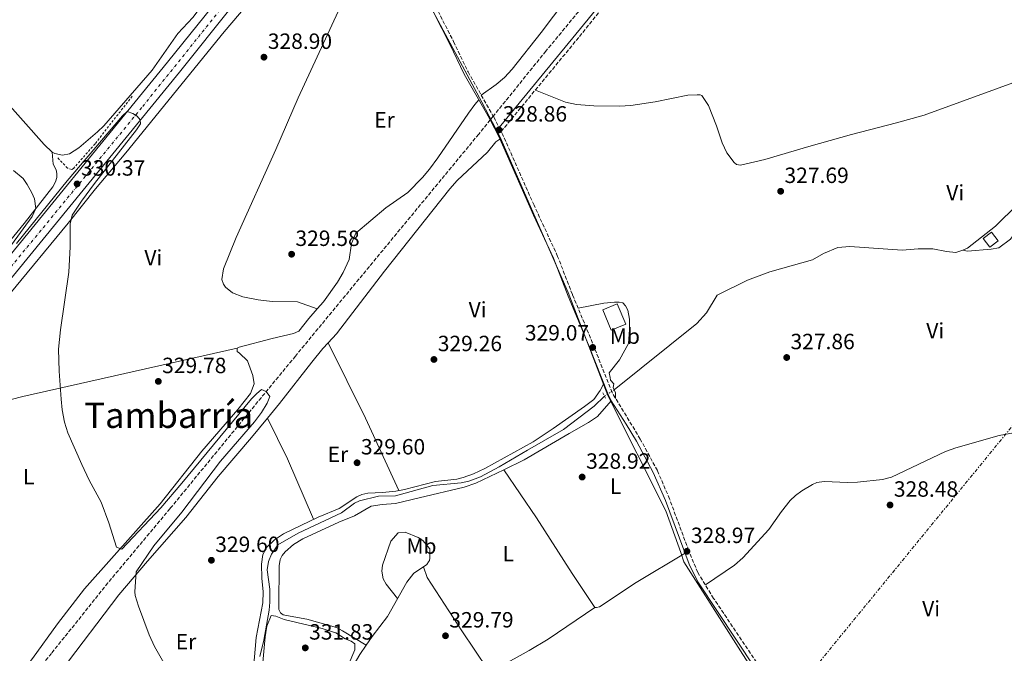
# Model space of a CAD drawing. Units: metres. Extents: x 605007 to 608485, y 4664445 to 4666808.
# Drawn here: x 605301 to 605748, y 4665651 to 4665938 of the extents above; entities that cross this region are included whole.
import ezdxf
from ezdxf.enums import TextEntityAlignment as Align

# ---------------------------------------------------------------- set-up
doc = ezdxf.new("R2010")
doc.units = ezdxf.units.M
doc.header["$MEASUREMENT"] = 0
for name, pattern in [('DGN Style 2', [1.7399219301090239, 1.043953158065414, -0.6959687720436097]), ('DGN Style 3', [2.435890702152634, 1.739921930109024, -0.6959687720436097]), ('DGN Style 4', [2.7856150101045474, 1.391937544087219, -0.6959687720436097, 0.001739921930109024, -0.6959687720436097]), ('DGN Style 5', [1.217945351076317, 0.5219765790327072, -0.6959687720436097]), ('DGN Style 7', [3.4798438602180486, 1.565929737098122, -0.6959687720436097, 0.5219765790327072, -0.6959687720436097])]:
    doc.linetypes.add(name, pattern=pattern)
for name, color, linetype, lineweight in [('Acequia sin especificar', 4, 'Continuous', 0), ('Acequia sin especificar no vista', 4, 'DGN Style 5', 0), ('Camino', 7, 'DGN Style 3', 0), ('Carretera', 9, 'Continuous', 0), ('Cota de punto acotado terreno', 7, 'Continuous', 0), ('Curva de nivel intermedia', 30, 'Continuous', 0), ('Edificio', 1, 'Continuous', 13), ('Eje de carretera', 7, 'DGN Style 4', 0), ('Etiqueta de uso rústico', 92, 'Continuous', 0), ('Límite de Autonomía', 7, 'Continuous', 0), ('Línea blanca (vial)', 7, 'Continuous', 13), ('Línea de cambio de uso (parcela vista)', 92, 'Continuous', 0), ('Línea de ferrocarril desmantelado', 7, 'DGN Style 3', 0), ('Línea eléctrica', 6, 'DGN Style 7', 0), ('Margen derecho', 7, 'Continuous', 0), ('Pontón-alcantarilla (pasos de agua)', 1, 'DGN Style 2', 0), ('Punto acotado terreno (símbolo)', 7, 'Continuous', 0), ('Tela metálica o alambrada', 7, 'DGN Style 2', 0), ('Texto de Área (paraje) menor', 7, 'Continuous', 0)]:
    doc.layers.add(name, color=color, linetype=linetype, lineweight=lineweight)
doc.styles.add('Style-Arial', font='arial.ttf')

# ---------------------------------------------------------------- blocks, each defined once
blk = doc.blocks.new('5PATER')
at = {"layer": 'Punto acotado terreno (símbolo)', "linetype": 'Continuous', "lineweight": 0}
h = blk.add_hatch(color=51, dxfattribs=at)
edge = h.paths.add_edge_path()
edge.add_ellipse((0, 0), major_axis=(-0.1095731443231308, -0.1110710700762829), ratio=0.9994222409660317, start_angle=0, end_angle=360)

msp = doc.modelspace()

# ---------------------------------------------------------------- linework, layer by layer
at = {"layer": 'Acequia sin especificar', "color": 4, "linetype": 'Continuous', "lineweight": 0}
for points in [[(605571.0300000003, 4665770.41, 328.7599999999948), (605608.4500000002, 4665800.609999999, 328.2799999999988), (605612.8099999996, 4665805.439999999, 328.0299999999988), (605617.7800000003, 4665813.430000001, 328.2799999999988), (605631.5199999996, 4665820.25, 328.0299999999988), (605641.5700000003, 4665824.07, 327.6699999999983), (605660.9400000004, 4665829.5, 327.6699999999983), (605665.9199999999, 4665832.310000001, 327.7899999999936), (605672.4000000004, 4665835.119999999, 327.7899999999936), (605677.9400000004, 4665835.51, 327.7899999999936), (605701.6399999997, 4665833.859999999, 327.6699999999983), (605708.8799999999, 4665834.5, 327.6699999999983), (605715.5499999998, 4665834.51, 327.6699999999983), (605721.7800000003, 4665833.24, 327.6699999999983), (605726, 4665832.84, 327.6699999999983), (605729.1699999999, 4665833.77, 327.6699999999983), (605731.25, 4665834.74, 327.6699999999983), (605743.9199999999, 4665844.789999999, 327.6699999999983), (605754.0300000003, 4665854.539999999, 327.6699999999983)], [(605410.2599999999, 4665649.42, 330.3399999999965), (605412.0700000003, 4665656.880000001, 330.3399999999965), (605414.4000000004, 4665670.439999999, 330.3399999999965), (605414.7300000006, 4665674.060000001, 330.2200000000012), (605414.75, 4665680.039999999, 330.2200000000012), (605413.6200000001, 4665688.789999999, 329.9799999999959), (605414.1500000004, 4665692.560000001, 329.9799999999959), (605415.4699999997, 4665695.949999999, 329.9799999999959), (605418.3600000005, 4665700.180000001, 329.8600000000006), (605427.5700000003, 4665705.380000001, 329.8600000000006), (605447.2699999996, 4665714.680000001, 329.4900000000052), (605453.2100000001, 4665719, 329.3699999999953), (605455.4900000002, 4665720.109999999, 329.3699999999953), (605464.0800000001, 4665722.140000001, 329.3699999999953), (605471.7999999998, 4665722.310000001, 329.3699999999953), (605488.7599999999, 4665727.029999999, 329.1300000000047), (605501.5499999998, 4665728.310000001, 329.0099999999948), (605505.0199999996, 4665729.029999999, 329.0099999999948), (605510.3099999996, 4665730.930000001, 329.0099999999948), (605518.8499999996, 4665735.560000001, 329.1300000000047), (605531.6200000001, 4665743.07, 328.8800000000047), (605547.9900000002, 4665752.439999999, 329.1300000000047), (605561.9199999999, 4665763.09, 329.0099999999948), (605566.5899999999, 4665767.630000001, 328.8800000000047)]]:
    msp.add_polyline3d(points, dxfattribs=at)
at = {"layer": 'Acequia sin especificar no vista', "color": 4, "linetype": 'DGN Style 5', "lineweight": 0, "extrusion": (0.01941040243177298, 0.01215336007651459, 0.9997377316658042), "elevation": 68787.83899706282, "flags": 128}
msp.add_lwpolyline([(3633195.060914728, -2988521.450950795), (3633195.060914728, -2988526.69083629)], dxfattribs=at)
at = {"layer": 'Camino', "color": 7, "linetype": 'DGN Style 3', "lineweight": 0}
for points in [[(605456.1999999986, 4666016.550000002, 328.7500000000001), (605469.1400000001, 4665990.59, 329.0700000000069), (605478.4600000009, 4665967.38, 328.6600000000035), (605482.1700000013, 4665959.620000001, 328.6100000000007), (605498.1399999994, 4665928.470000001, 328.6300000000047), (605504.6900000006, 4665914.719999999, 328.3899999999994), (605516.1236478164, 4665894.632534543, 329.2249000000011), (605516.329999997, 4665894.27, 329.2400000000054), (605518.7700000001, 4665889.480000001, 328.729999999996)], [(605635.6099999998, 4665646.79, 328.8699999999954), (605616.0899999999, 4665675.830000003, 328.8699999999954), (605608.9100000005, 4665687.580000003, 328.8699999999954), (605604.7999999999, 4665697.510000003, 328.8699999999954), (605596.1200000008, 4665720.950000001, 328.8699999999954), (605590.5799999975, 4665733.820000002, 328.8699999999954), (605582.8299999982, 4665748.100000001, 328.7799999999989), (605570.0599999985, 4665769.180000001, 329.1199999999953), (605561.1900000017, 4665791.699999999, 328.8699999999954), (605552.0199999984, 4665813.780000002, 329.2400000000054), (605545.3399999997, 4665831.030000002, 328.8699999999954), (605534.6199999999, 4665854.239999999, 328.8500000000059), (605520.4299999987, 4665886.230000001, 328.3899999999994), (605519.7100000011, 4665887.649999999, 328.7400000000052), (605555.1900000002, 4665930.739999998, 328.0299999999989), (605574.9200000024, 4665955.230000001, 328)]]:
    msp.add_polyline3d(points, dxfattribs=at)
at = {"layer": 'Carretera', "color": 9, "linetype": 'Continuous', "lineweight": 0}
for points in [[(605282.1000000007, 4665813.609999999, 330.5899999999965), (605368.3200000006, 4665919.080000001, 329.9799999999959), (605392.36, 4665949.149999999, 329.25)], [(605397.8200000004, 4665944.760000002, 329.25), (605373.7600000009, 4665914.680000001, 329.9799999999959), (605287.510000002, 4665809.170000001, 330.5899999999965)]]:
    msp.add_polyline3d(points, dxfattribs=at)
at = {"layer": 'Curva de nivel intermedia', "color": 30, "linetype": 'Continuous', "lineweight": 0, "elevation": 330.0000000000001, "flags": 128}
for points in [[(605299.89, 4665836.880000001), (605322.8299999996, 4665865.240000002), (605347.990000001, 4665894.75), (605350.0499999997, 4665896.730000001), (605352.5399999997, 4665895.880000001), (605354.5300000012, 4665894.619999998), (605355.8800000013, 4665893.009999999)], [(605355.8800000013, 4665893.009999999), (605356.0900000014, 4665891.09), (605354.3099999999, 4665888.42), (605335.17, 4665864.09), (605329.3099999995, 4665856.09), (605325.150000002, 4665849.749999999), (605324.1200000016, 4665845.8), (605324.1500000006, 4665835.41), (605323.5499999993, 4665823.859999998), (605319.7600000007, 4665797.73), (605318.8700000012, 4665788.920000001), (605319.1300000005, 4665778.9), (605320.02, 4665766.289999999), (605320.5499999998, 4665761.32), (605321.6300000015, 4665755.750000001), (605323.1900000017, 4665750.989999999), (605329.4500000003, 4665736.589999998), (605332.8600000012, 4665729.519999999), (605338.3000000016, 4665719.409999998), (605341.7900000007, 4665710.03), (605345.2199999995, 4665699.08), (605347.610000001, 4665698.17), (605365.2700000014, 4665716.960000001), (605374.8899999993, 4665728.159999999), (605406.3899999997, 4665766.34), (605408.7000000009, 4665768.640000001), (605410.9100000014, 4665770.639999999), (605413.0700000006, 4665769.67), (605414.7699999993, 4665767.409999999), (605413.5800000002, 4665764.42), (605410.9699999995, 4665760.16), (605407.8, 4665755.930000001), (605392.3600000016, 4665738.059999999), (605374.8899999993, 4665714.88), (605362.1599999999, 4665699.619999998), (605354.1600000003, 4665687.92), (605353.4699999995, 4665678.82), (605353.6399999994, 4665677.07), (605355.1100000001, 4665672.289999999), (605360.0099999997, 4665659.350000001), (605362.5100000009, 4665653.96), (605366.6600000015, 4665646.58)], [(605298.4600000017, 4665869.960000002), (605302.78, 4665866.31), (605304.7200000002, 4665863.66), (605306.8500000003, 4665859.92), (605307.9600000012, 4665857.069999999), (605308.6100000016, 4665852.810000001), (605307.0100000014, 4665849.140000001), (605297.5300000019, 4665836.189999998)], [(605411.3400000005, 4665643.429999998), (605412.6200000013, 4665658.34), (605413.4100000004, 4665663.27), (605415.3799999995, 4665668.08), (605417.4699999995, 4665667.749999999), (605421.3099999995, 4665666.300000001), (605438.430000001, 4665662.119999999), (605443.2200000009, 4665660.670000001), (605444.6400000004, 4665660.140000001), (605448.9200000007, 4665657.539999999), (605451.5899999995, 4665656.48), (605453.3900000011, 4665655.17), (605453.3500000008, 4665652.4), (605450.2300000006, 4665645.399999999)]]:
    msp.add_lwpolyline(points, dxfattribs=at)
at = {"layer": 'Edificio', "color": 1, "linetype": 'Continuous', "lineweight": 13, "extrusion": (0.129927309145903, -0.1698015523911931, 0.9768757992414624), "elevation": -713241.007446768, "flags": 128}
msp.add_lwpolyline([(3316422.811886859, 3260306.642616051), (3316418.039665154, 3260306.64261605), (3316418.047669811, 3260311.740658412), (3316422.819891515, 3260311.740658412), (3316422.811886859, 3260306.642616051)], close=True, dxfattribs=at)
at = {"layer": 'Edificio', "color": 51, "linetype": 'Continuous', "lineweight": 13, "extrusion": (0.129927309145903, -0.1698015523911931, 0.9768757992414624), "elevation": -713241.0074467679, "flags": 128}
msp.add_lwpolyline([(3316418.039665154, 3260306.64261605), (3316418.047669811, 3260311.740658412), (3316422.819891515, 3260311.740658412), (3316422.811886859, 3260306.642616051), (3316418.039665154, 3260306.64261605)], dxfattribs=at)
at = {"layer": 'Edificio', "color": 1, "linetype": 'Continuous', "lineweight": 13, "extrusion": (0.00909241985887378, -0.02220321254122089, 0.9997121311927547), "elevation": -97758.25687900353, "flags": 128}
msp.add_lwpolyline([(2328579.318571023, 4087123.231468046), (2328572.273054719, 4087123.231468045), (2328572.26191288, 4087133.234466388), (2328579.307429185, 4087133.234466388), (2328579.318571023, 4087123.231468046)], close=True, dxfattribs=at)
at = {"layer": 'Edificio', "color": 51, "linetype": 'Continuous', "lineweight": 13, "extrusion": (0.00909241985887378, -0.02220321254122089, 0.9997121311927547), "elevation": -97758.25687900353, "flags": 128}
msp.add_lwpolyline([(2328572.273054719, 4087123.231468045), (2328572.26191288, 4087133.234466388), (2328579.307429185, 4087133.234466388), (2328579.318571023, 4087123.231468046), (2328572.273054719, 4087123.231468045)], dxfattribs=at)
at = {"layer": 'Eje de carretera', "color": 7, "linetype": 'DGN Style 4', "lineweight": 0}
msp.add_polyline3d([(605025.2199999975, 4665490.88, 333.0299999999988), (605078.0199999993, 4665555.230000001, 332.4600000000065), (605140.5199999993, 4665632.760000002, 332.4199999999984), (605217.9599999995, 4665728.920000002, 331.3699999999955), (605284.4600000005, 4665810.580000003, 330.6000000000059), (605357.0799999972, 4665899.050000003, 330.0800000000019), (605431.1199999996, 4665991.440000001, 328.8899999999995), (605512.1200000005, 4666090.710000004, 328.9799999999959), (605572.2399999979, 4666164.230000002, 329.0700000000069), (605629.7399999979, 4666235.36, 328.6199999999955), (605669.7691744396, 4666285.205852939, 327.7241000000066)], dxfattribs=at)
at = {"layer": 'Límite de Autonomía', "color": 7, "linetype": 'Continuous', "lineweight": 0}
msp.add_polyline3d([(605479.0300000012, 4665960.620000001, 328.63), (605510.9600000009, 4665900.930000001, 328.99), (605519.1400000006, 4665885.359999999, 328.52), (605550.1799999997, 4665814.649999999, 329.21), (605567.0500000007, 4665770.66, 328.9), (605568.2600000016, 4665767.530000002, 328.99), (605594.379999999, 4665715.559999999, 328.9100000000001), (605601.1600000003, 4665696.59, 328.9), (605602.6499999985, 4665692.430000001, 328.9100000000001), (605638.0899999999, 4665636.640000001, 328.92), (605659.1000000016, 4665599.210000001, 328.92), (605669.5300000012, 4665575.980000001, 329.17), (605673.8599999994, 4665568.649999999, 329.1600000000001), (605683.8999999985, 4665551.66, 329.4), (605710.1799999997, 4665508.460000001, 329.99), (605735.5500000007, 4665464.59, 331.05), (605741.6700000018, 4665454.02, 331.6600000000001), (605768.0700000003, 4665410.930000001, 332.12), (605794.4600000009, 4665369, 333.82), (605811.1600000003, 4665344.510000002, 335.23)], dxfattribs=at)
at = {"layer": 'Línea blanca (vial)', "color": 7, "linetype": 'Continuous', "lineweight": 13}
for points in [[(605172.079999998, 4665677.980000002, 331.8899999999994), (605185.5399999982, 4665694.52, 331.7299999999959), (605219.7600000009, 4665736.57, 331.320000000007), (605252.3599999989, 4665777.430000001, 331.1900000000023), (605282.1000000002, 4665813.61, 330.5899999999965), (605368.3200000002, 4665919.080000003, 329.9799999999959), (605392.3599999994, 4665949.149999999, 329.2500000000001), (605427.0799999986, 4665992.220000001, 328.8800000000046), (605447.1700000005, 4666016.59, 328.9700000000013)], [(605204.1499999983, 4665706.300000002, 331.570000000007), (605225.2100000003, 4665732.170000002, 331.320000000007), (605257.7999999993, 4665773.02, 331.1900000000023), (605287.5100000015, 4665809.170000002, 330.5899999999965), (605373.7600000005, 4665914.680000001, 329.9799999999959), (605397.82, 4665944.760000002, 329.2500000000001), (605432.5100000022, 4665987.800000001, 328.8800000000046), (605454.7800000013, 4666014.830000003, 328.9799999999959)]]:
    msp.add_polyline3d(points, dxfattribs=at)
at = {"layer": 'Línea de cambio de uso (parcela vista)', "color": 92, "linetype": 'Continuous', "lineweight": 0, "elevation": 329.179999999993, "flags": 128}
msp.add_lwpolyline([(605441.2313000001, 4665791.7873), (605441.2300000006, 4665791.789999999)], dxfattribs=at)
at = {"layer": 'Línea de cambio de uso (parcela vista)', "color": 92, "linetype": 'Continuous', "lineweight": 0, "extrusion": (-0.4727097910102611, -0.2200016828545197, 0.8533139592343574), "elevation": -1312399.149082515, "flags": 128}
msp.add_lwpolyline([(-3974566.178597805, 2148491.928026758), (-3974602.328261579, 2148492.138998259), (-3974640.504784405, 2148490.988244616)], dxfattribs=at)
at = {"layer": 'Línea de cambio de uso (parcela vista)', "color": 92, "linetype": 'Continuous', "lineweight": 0, "extrusion": (-0.00651090668840041, 0.1660281195545157, 0.986099524191796), "elevation": 771030.1251615578, "flags": 128}
msp.add_lwpolyline([(-787937.2493444923, -4573924.565240226), (-787937.2493444923, -4573921.977306688)], dxfattribs=at)
at = {"layer": 'Línea de cambio de uso (parcela vista)', "color": 92, "linetype": 'Continuous', "lineweight": 0, "extrusion": (-0.01998005465357935, 0.03996007119823603, 0.9990014965583746), "elevation": 174676.7790677032, "flags": 128}
msp.add_lwpolyline([(-2628090.204715434, -3898518.939790798), (-2628090.204715434, -3898518.937552496)], dxfattribs=at)
at = {"layer": 'Línea de cambio de uso (parcela vista)', "color": 92, "linetype": 'Continuous', "lineweight": 0, "extrusion": (-0.6271841227256382, -0.2792488191270618, 0.7270902098206339), "elevation": -1682373.735228557, "flags": 128}
msp.add_lwpolyline([(-4016110.162986443, 1782217.097183235), (-4016089.678075414, 1782218.131206016), (-4016059.735750158, 1782217.635970426)], dxfattribs=at)
at = {"layer": 'Línea de cambio de uso (parcela vista)', "color": 92, "linetype": 'Continuous', "lineweight": 0, "extrusion": (0.01253447340117334, -0.01855101327019385, 0.9997493420268925), "elevation": -78635.09390093209, "flags": 128}
msp.add_lwpolyline([(3113874.444528499, 3526093.256573557), (3113874.4445285, 3526093.252107015)], dxfattribs=at)
at = {"layer": 'Línea de cambio de uso (parcela vista)', "color": 92, "linetype": 'Continuous', "lineweight": 0}
for points in [[(605460.1600000003, 4666004.17, 328.8999999999942), (605456.3899999997, 4666003.210000001, 328.5399999999936), (605452.5599999996, 4666002, 328.5399999999936), (605448.7199999997, 4665998.710000001, 328.5599999999977), (605445.4600000001, 4665994.939999999, 328.6199999999953), (605430.54, 4665976.949999999, 328.6600000000035), (605415.79, 4665958.65, 328.1699999999983), (605394, 4665932.939999999, 328.5399999999936), (605349.4900000002, 4665878.060000001, 329.5099999999948), (605335.7000000002, 4665861.730000001, 329.75), (605323.3200000003, 4665846.02, 329.9600000000065), (605270.1799999997, 4665781.930000001, 330.6399999999995), (605260.3899999997, 4665769.390000001, 330.6499999999942), (605258.4000000004, 4665766.289999999, 330.6000000000058), (605258.1600000003, 4665762.17, 330.6000000000058), (605258.3600000005, 4665758.029999999, 330.4799999999959)], [(605135.2100000001, 4665954.76, 330.9499999999971), (605138.7300000006, 4665955.58, 330.9499999999971), (605150.6600000003, 4665965.9, 330.9499999999971), (605154.8300000001, 4665968.4, 330.9499999999971), (605159.4500000002, 4665970.32, 330.8300000000018), (605171.2800000003, 4665974.380000001, 330.4600000000065), (605175.8300000001, 4665976.449999999, 330.4600000000065), (605178.0300000003, 4665977.82, 330.4600000000065), (605185.4100000003, 4665983.58, 330.4600000000065), (605186.8300000001, 4665984.84, 330.4400000000023), (605200.3200000003, 4665996.74, 330.2200000000012), (605201.7000000002, 4665997.59, 330.1000000000058), (605202.6900000004, 4665997.600000001, 330.1000000000058), (605204.4900000002, 4665996.189999999, 330.1000000000058), (605214.2100000001, 4665985.430000001, 329.8600000000006), (605224.0999999996, 4665975.17, 329.6100000000006), (605245.6100000005, 4665952.779999999, 329.7400000000052), (605259.9199999999, 4665939.41, 329.7400000000052), (605270.5599999996, 4665928.83, 329.6499999999942), (605312.4299999997, 4665881.789999999, 329.25), (605316.0300000003, 4665878.34, 329.3600000000006)], [(605510.6699999999, 4665904.220000001, 328.820000000007), (605517.4199999999, 4665909.050000001, 328.4600000000065), (605521.2699999996, 4665912.24, 328.3399999999965), (605524.7199999997, 4665915.9, 328.3300000000018), (605537.8099999996, 4665932.65, 328.4199999999983), (605554.6900000004, 4665955.07, 328.5800000000018), (605587.4803999999, 4665993.079700001, 328.4939000000013)], [(605467.0499999998, 4665989.74, 328.9799999999959), (605457.2699999996, 4665967.07, 328.7400000000052), (605427.6200000001, 4665902.91, 328.8600000000006), (605417.5499999998, 4665879.550000001, 329.1399999999995), (605399.5199999996, 4665839.560000001, 329.4700000000012), (605393.75, 4665825.430000001, 329.4700000000012), (605393.0599999996, 4665820.460000001, 329.4700000000012), (605393.7000000002, 4665818.460000001, 329.4700000000012), (605394.6399999997, 4665817.029999999, 329.4700000000012), (605397.79, 4665814.430000001, 329.4700000000012), (605402.4699999997, 4665812.640000001, 329.4700000000012), (605409.5099999999, 4665811.27, 329.4700000000012), (605415.8700000001, 4665810.49, 329.4700000000012), (605427.2699999996, 4665810.33, 329.4700000000012), (605436.2500999998, 4665807.189900001, 329.7899999999936)], [(605316.0300000003, 4665878.34, 329.3600000000006), (605317.1600000003, 4665877.630000001, 329.3699999999953), (605320.7199999997, 4665877.01, 329.25), (605323.8799999999, 4665877.59, 329.25), (605328.0700000003, 4665880.34, 329.25), (605336.6500000004, 4665887.539999999, 329.25), (605339.3799999999, 4665890.279999999, 329.25), (605361.3099999996, 4665915.539999999, 329.4900000000052), (605373.0599999996, 4665932.100000001, 329.3699999999953), (605379.8499999996, 4665939.42, 329.0500000000029), (605383.7599999999, 4665944.59, 328.8600000000006), (605386.2599999999, 4665948.930000001, 328.7200000000012), (605387.3600000005, 4665951.51, 328.6399999999995), (605388.8300000001, 4665956.58, 328.5200000000041), (605390.2999999998, 4665964.199999999, 328.5200000000041), (605390.4800000006, 4665969.130000001, 328.5200000000041), (605390.4699999997, 4665974.279999999, 328.1499999999942)], [(605763.5700000003, 4665914.050000001, 327.679999999993), (605711.6699999999, 4665895.100000001, 327.6499999999942), (605699.0599999996, 4665891.57, 327.5599999999977), (605678.6399999997, 4665886.279999999, 327.8000000000029), (605659.3700000001, 4665880.949999999, 327.3099999999977), (605639.3399999999, 4665874.949999999, 327.8000000000029), (605628.29, 4665872.41, 327.9199999999983), (605626.5099999999, 4665872.77, 327.679999999993), (605625.3499999996, 4665873.609999999, 327.679999999993), (605622.0700000003, 4665878.060000001, 328.0399999999936), (605619.9299999997, 4665882.550000001, 327.9700000000012), (605617.4299999997, 4665890.33, 327.8000000000029), (605613.8499999996, 4665899.51, 327.6999999999971), (605610.7999999998, 4665904.02, 327.679999999993), (605609.9699999997, 4665904.289999999, 327.679999999993), (605608.6200000001, 4665904.34, 327.679999999993), (605604.3300000001, 4665904.15, 328.0399999999936), (605589.6200000001, 4665901.210000001, 328.1600000000035), (605578.4900000002, 4665899.52, 328.1600000000035), (605573.3700000001, 4665899.230000001, 328.2100000000065), (605561.7999999998, 4665899.26, 328.3600000000006), (605553.8499999996, 4665899.930000001, 328.5099999999948), (605548.9600000001, 4665901.01, 328.6199999999953), (605535.2300000006, 4665906.51, 328.4100000000035)], [(605448.04, 4665823.66, 329.5399999999936), (605450.79, 4665829.59, 329.5099999999948), (605451.7999999998, 4665836.880000001, 329.2599999999948), (605453.7100000001, 4665841.51, 329.1499999999942), (605467.3700000001, 4665853.100000001, 328.4100000000035), (605477.3899999997, 4665860.060000001, 328.2899999999936), (605483.9800000006, 4665866.77, 328.2899999999936), (605487.2699999996, 4665870.529999999, 328.2899999999936), (605491.0300000003, 4665875.699999999, 328.3099999999977), (605504.8399999999, 4665895.970000001, 328.4400000000023), (605507.8399999999, 4665899.960000001, 328.6000000000058), (605509.5999999996, 4665902.01, 328.9499999999971)], [(605441.2313000001, 4665791.7873, 329.1775000000052), (605444.9900000002, 4665795.83, 329.25), (605466.7199999997, 4665824.279999999, 329.0200000000041), (605496.3700000001, 4665861.720000001, 328.8800000000047), (605499.7300000006, 4665865.41, 328.8600000000006), (605513.4500000002, 4665878.34, 328.6399999999995), (605517.3499999996, 4665882.930000001, 328.6399999999995), (605519.0899999999, 4665884.230000001, 328.3999999999942)], [(605251.5199999996, 4665787.02, 330.4600000000065), (605253.9699999997, 4665787.33, 330.4600000000065), (605255.75, 4665788.359999999, 330.5800000000018), (605262.3300000001, 4665795.91, 330.6199999999953), (605303.2400000002, 4665845.91, 330.2200000000012), (605316.25, 4665862.630000001, 329.9799999999959), (605317.5700000003, 4665864.77, 330.1000000000058), (605318.0899999999, 4665866.850000001, 330.1000000000058), (605318.0599999996, 4665868.689999999, 330.1000000000058), (605317.7699999996, 4665870.24, 330.1000000000058), (605316.4699999997, 4665872.83, 329.9799999999959), (605316.0300000003, 4665878.34, 329.3600000000006)], [(605767.8499999996, 4665870.27, 327.6699999999983), (605760.4400000004, 4665856.600000001, 328.0099999999948), (605753.8600000005, 4665842.930000001, 328.1499999999942), (605750.7300000006, 4665838.810000001, 328.1499999999942), (605745.5, 4665834.82, 328.1499999999942), (605742.0499999998, 4665834.24, 328.1499999999942), (605731.3099999996, 4665833.34, 328.1499999999942), (605729.1699999999, 4665833.77, 327.6699999999983)], [(605436.2500999998, 4665807.189900001, 329.7949999999983), (605439.04, 4665810.359999999, 329.7400000000052), (605445.5300000003, 4665819.34, 329.4900000000052), (605448.04, 4665823.66, 329.5399999999936)], [(605554.6100000005, 4665807.550000001, 329.1300000000047), (605566.2400000002, 4665809.720000001, 328.8899999999995), (605571.2000000002, 4665810.279999999, 329.1300000000047), (605573.2300000006, 4665810.220000001, 329.0099999999948), (605574.9100000003, 4665809.91, 329.0099999999948), (605576.1600000003, 4665808.57, 329.0099999999948), (605577.1399999997, 4665806.640000001, 329.0099999999948), (605577.8899999997, 4665802.58, 329.0099999999948), (605577.9100000003, 4665797.75, 329.0099999999948), (605577.4900000002, 4665791.49, 329.1300000000047), (605573.4299999997, 4665784.01, 329.3800000000047), (605568.7400000002, 4665778.109999999, 329.2599999999948), (605569.2100000001, 4665776.100000001, 329.0099999999948), (605569.3700000001, 4665774.850000001, 329.1300000000047), (605570.9000000004, 4665773.199999999, 329.1300000000047), (605570.5899999999, 4665771.5, 328.7599999999948)], [(605399.9299999997, 4665789.289999999, 329.75), (605400.8499999996, 4665789.800000001, 329.75), (605415.7800000003, 4665793.75, 329.5099999999948), (605425.4900000002, 4665796.08, 329.8300000000018), (605427.9500000002, 4665797.140000001, 329.8699999999953), (605432.4400000004, 4665802.859999999, 329.8699999999953), (605436.2500999998, 4665807.189900001, 329.7949999999983)], [(605413.7010000005, 4665757.618000001, 329.3016000000061), (605419.1600000003, 4665764.24, 329.1600000000035), (605433.75, 4665783.029999999, 329.0399999999936), (605438.7699999996, 4665789.140000001, 329.1300000000047), (605441.2313000001, 4665791.7873, 329.1775000000052)], [(605234.8870000001, 4665560.9825, 331.4793999999966), (605244.2300000006, 4665571.67, 331.570000000007), (605270.9299999997, 4665605.27, 331.3300000000018), (605300.8300000001, 4665640.5, 330.5099999999948), (605307.1100000005, 4665648.49, 330.4900000000052), (605318.4299999997, 4665664.32, 330.7200000000012), (605330.6200000001, 4665680.17, 330), (605365.0199999996, 4665718.730000001, 329.75), (605383.9100000003, 4665742.699999999, 329.3899999999995), (605400.2199999997, 4665761.600000001, 329.1600000000035), (605405.9199999999, 4665768.720000001, 329.2200000000012), (605407.6699999999, 4665773.17, 329.3899999999995), (605407.0099999999, 4665777.029999999, 329.5099999999948), (605404.5599999996, 4665783.59, 329.5099999999948), (605400.9900000002, 4665787.100000001, 329.6199999999953), (605399.8799999999, 4665787.789999999, 329.75), (605399.9299999997, 4665789.289999999, 329.75)], [(605399.9299999997, 4665789.289999999, 329.75), (605302.7699999996, 4665767.480000001, 330.1100000000006), (605278.5199999996, 4665761.279999999, 330.3999999999942), (605268.7199999997, 4665759.369999999, 330.4799999999959), (605258.3600000005, 4665758.029999999, 330.4799999999959)], [(605407.3099999996, 4665644.039999999, 329.9100000000035), (605408.5099999999, 4665658.09, 329.9100000000035), (605411.5899999999, 4665673.800000001, 329.9100000000035), (605411.75, 4665678.800000001, 329.9100000000035), (605411.1299999999, 4665684.99, 329.6699999999983), (605410.9500000002, 4665691.279999999, 329.6699999999983), (605411.6600000003, 4665695.779999999, 329.6699999999983), (605413.2599999999, 4665698.869999999, 329.6699999999983), (605416.8300000001, 4665702.42, 329.6699999999983), (605420.9900000002, 4665705.100000001, 329.6699999999983), (605436.6299999999, 4665712.710000001, 329.6699999999983), (605446.1799999997, 4665716.600000001, 329.6699999999983), (605454.29, 4665721.939999999, 329.6699999999983), (605456.5700000003, 4665723, 329.5500000000029), (605459.2300000006, 4665723.600000001, 329.5500000000029), (605465.8600000005, 4665723.810000001, 329.5500000000029), (605471.9600000001, 4665724.49, 329.6699999999983), (605475.8799999999, 4665725.199999999, 329.6699999999983), (605489.9000000004, 4665728.869999999, 329.7899999999936), (605499.6500000004, 4665729.970000001, 329.7899999999936), (605502.5, 4665730.600000001, 329.6699999999983), (605507.2100000001, 4665732.279999999, 329.429999999993), (605512.2699999996, 4665734.779999999, 329.4199999999983), (605534.1699999999, 4665746.930000001, 329.2400000000052), (605543.3499999996, 4665752.939999999, 329.1900000000023), (605557.5, 4665762.880000001, 328.9799999999959), (605561.7999999998, 4665766.130000001, 328.8000000000029), (605564.7000000002, 4665770.210000001, 328.6999999999971), (605566.2599999999, 4665773.289999999, 329.0599999999977)], [(605520.8925000001, 4665734.1863, 329.1999999999971), (605530.2100000001, 4665738.65, 329.1999999999971), (605550.4900000002, 4665750.699999999, 329.1999999999971), (605559.3899999997, 4665755.560000001, 329.2400000000052), (605563.4699999997, 4665758.42, 329.2299999999959), (605569.6600000003, 4665765.539999999, 329.1199999999953)], [(605320.1500000004, 4665643, 330.8300000000018), (605346.25, 4665677.470000001, 330.3399999999965), (605359.25, 4665692.65, 329.75), (605376.6900000004, 4665712.480000001, 329.4900000000052), (605391.3600000005, 4665731.130000001, 329.4900000000052), (605406.4400000004, 4665748.810000001, 329.4900000000052), (605413.7010000005, 4665757.618000001, 329.3016000000061)], [(605612.3799999999, 4665681.9, 328.8699999999953), (605625.5999999996, 4665690.880000001, 328.6300000000047), (605629.2800000003, 4665694.26, 328.6300000000047), (605641.1799999997, 4665707.060000001, 328.2599999999948), (605646.8399999999, 4665715.289999999, 328.1399999999995), (605650.8899999997, 4665720.279999999, 328.1399999999995), (605653.2400000002, 4665722.560000001, 328.1399999999995), (605656.0499999998, 4665724.600000001, 328.1399999999995), (605660.8899999997, 4665727.470000001, 328.1399999999995), (605662.9100000003, 4665728.34, 328.1399999999995), (605666.2699999996, 4665728.869999999, 328.1399999999995), (605676.9600000001, 4665728.480000001, 328.1399999999995), (605681.4500000002, 4665728.619999999, 328.1399999999995), (605692.6500000004, 4665729.76, 328.1399999999995), (605696.7699999996, 4665730.9, 328.1399999999995), (605721.29, 4665742.42, 328.0200000000041), (605725.9699999997, 4665744.180000001, 328.0200000000041), (605745.6600000003, 4665749.710000001, 327.8999999999942), (605752.0800000001, 4665750.930000001, 327.5399999999936), (605754.3099999996, 4665750.699999999, 327.5399999999936), (605756.7599999999, 4665749.560000001, 327.5399999999936), (605758.4400000004, 4665747.76, 327.5399999999936), (605760.9000000004, 4665744.230000001, 327.6600000000035), (605761.9100000003, 4665741.76, 327.6600000000035)], [(605458.4694999997, 4665654.5503, 330.0500000000029), (605447.79, 4665661.109999999, 329.8600000000006), (605444.9699999997, 4665662.560000001, 329.929999999993), (605431.5599999996, 4665666.430000001, 330.0500000000029), (605422.3499999996, 4665668.01, 330.0500000000029), (605420.8700000001, 4665668.41, 330.0500000000029), (605419.6600000003, 4665669.300000001, 330.179999999993), (605418.9100000003, 4665670.720000001, 330.179999999993), (605418.79, 4665672.970000001, 330.179999999993), (605419.0300000003, 4665690.539999999, 330.179999999993), (605419.4299999997, 4665693.460000001, 330.0500000000029), (605420.29, 4665695.220000001, 330.0500000000029), (605421.6500000004, 4665696.92, 330.0500000000029), (605425.4900000002, 4665700.199999999, 330.0099999999948), (605429.6699999999, 4665702.91, 329.9499999999971), (605446.0899999999, 4665710.380000001, 329.929999999993), (605453.1100000005, 4665713.220000001, 329.1999999999971), (605460.7400000002, 4665717.619999999, 329.1999999999971), (605465.6799999997, 4665718.470000001, 329.1999999999971), (605471.7400000002, 4665718.82, 329.1999999999971), (605482.4500000002, 4665721.52, 329.4499999999971), (605502.9800000006, 4665726.24, 329.1999999999971), (605508.2300000006, 4665728.119999999, 329.1999999999971), (605520.8925000001, 4665734.1863, 329.1999999999971)], [(605520.8925000001, 4665734.1863, 329.1999000000069), (605535.7000000002, 4665712.42, 328.6499999999942), (605551.8799999999, 4665687.16, 329.0800000000018), (605562.1699999999, 4665671.689999999, 328.9600000000065)], [(605484.5300000003, 4665690.130000001, 329.6300000000047), (605485.9199999999, 4665691.27, 329.6300000000047), (605486.75, 4665692.390000001, 329.6300000000047), (605487.1299999999, 4665693.07, 329.6300000000047), (605487.3099999996, 4665694.109999999, 329.6300000000047), (605487.3600000005, 4665698.289999999, 329.75), (605484.2300000006, 4665702.09, 329.8300000000018), (605482.1200000001, 4665703.460000001, 329.8699999999953), (605476.1299999999, 4665705.869999999, 330), (605472.9400000004, 4665705.630000001, 330), (605469.6900000004, 4665701.789999999, 330.1000000000058), (605465.8300000001, 4665690.949999999, 330), (605465.5899999999, 4665688.220000001, 330), (605466.2100000001, 4665684.710000001, 330), (605467.5099999999, 4665682.32, 330), (605472.6500000004, 4665675.74, 329.6999999999971)], [(605562.1699999999, 4665671.689999999, 328.9600000000065), (605563.0099999999, 4665671.609999999, 328.9600000000065), (605564.2800000003, 4665672.060000001, 328.9600000000065), (605581.0099999999, 4665683.02, 329.2100000000065), (605603.1299999999, 4665696.390000001, 328.8699999999953)], [(605458.4694999997, 4665654.5503, 330.0583000000042), (605461.2300000006, 4665658.59, 330), (605468.1799999997, 4665667.609999999, 329.8699999999953), (605476.9800000006, 4665683.230000001, 329.6300000000047), (605480.1500000004, 4665687.300000001, 329.6300000000047), (605484.5300000003, 4665690.130000001, 329.6300000000047)], [(605515.4800000006, 4665643.289999999, 329.4499999999971), (605513.6399999997, 4665643.550000001, 329.4499999999971), (605501.7999999998, 4665661.029999999, 329.8099999999977), (605486.0899999999, 4665685.27, 329.8899999999995), (605484.5300000003, 4665690.130000001, 329.6300000000047)], [(605562.1699999999, 4665671.689999999, 328.9600000000065), (605540.9900000002, 4665657.359999999, 329.1999999999971), (605532.4699999997, 4665652.130000001, 329.2200000000012), (605518.5099999999, 4665644.52, 329.1999999999971), (605516.4800000006, 4665643.5, 329.4499999999971), (605515.4800000006, 4665643.289999999, 329.4499999999971)], [(605428.4495000001, 4665583.129699999, 330.3824000000022), (605420.7699999996, 4665597.189999999, 330.3600000000006), (605415.9199999999, 4665607.630000001, 330.1199999999953), (605415.9900000002, 4665609.720000001, 330), (605416.7000000002, 4665611.289999999, 330), (605418.2000000002, 4665612.83, 330), (605425.6399999997, 4665617.49, 329.8699999999953), (605434.2800000003, 4665622.41, 329.8699999999953), (605438.4000000004, 4665625.230000001, 329.8000000000029), (605440.8899999997, 4665627.449999999, 329.75), (605444.1399999997, 4665631.27, 329.7400000000052), (605446.4299999997, 4665634.67, 329.75), (605455.5499999998, 4665650.279999999, 330.1199999999953), (605458.4694999997, 4665654.5503, 330.0583000000042)]]:
    msp.add_polyline3d(points, dxfattribs=at)
at = {"layer": 'Línea de ferrocarril desmantelado', "color": 7, "linetype": 'DGN Style 3', "lineweight": 0}
msp.add_polyline3d([(605726.9466323907, 4666151.738011384, 326.8828999999969), (605715.1600000003, 4666137.530000002, 327.0599999999977), (605666.3399999995, 4666077.780000002, 327.5500000000029), (605640.3099999985, 4666046.489999998, 327.9100000000035), (605602.8400000002, 4666000.280000002, 328.3999999999942), (605539.9899999992, 4665924.149999999, 328.8800000000047), (605516.1236478168, 4665894.632534542, 329.1699999999983), (605514.7390954406, 4665892.920145625, 329.1867999999959), (605509.5399999993, 4665886.489999998, 329.25), (605426.3799999994, 4665785.789999999, 329.8500000000058), (605369.5000000007, 4665716.569999999, 330.5800000000018), (605341.3399999996, 4665682.870000003, 331.070000000007), (605315.690000001, 4665650.870000001, 331.1900000000023), (605244.2899999982, 4665564.239999998, 332.1600000000035), (605188.2299999997, 4665495.640000001, 333.1399999999995), (605184.6400000001, 4665491.27, 333.1600000000035), (605125.4600000014, 4665419.109999999, 333.6199999999953), (605063.0700000008, 4665343.660000001, 334.4700000000012), (605028.05, 4665300.580000003, 334.8800000000047)], dxfattribs=at)
at = {"layer": 'Línea eléctrica', "color": 6, "linetype": 'DGN Style 7', "lineweight": 0, "extrusion": (0.007386054527840208, 0.00903692553114518, 0.9999318877680902), "elevation": 46974.44404240492, "flags": 128}
msp.add_lwpolyline([(605831.1996804839, 4665640.626058173), (605015.2833592022, 4664642.410733571)], dxfattribs=at)
at = {"layer": 'Margen derecho', "color": 7, "linetype": 'Continuous', "lineweight": 0}
for points in [[(605728.916166018, 4666145.55192257, 326.7859000000027), (605728.2299999989, 4666144.760000002, 326.7899999999937), (605717.0100000005, 4666130.470000001, 326.7899999999937), (605702.7600000014, 4666113.800000002, 326.7899999999937), (605687.229999999, 4666094.640000002, 326.9100000000035), (605671.7800000017, 4666076.52, 327.270000000004), (605657.3500000013, 4666058.859999999, 327.3899999999994), (605644.4600000011, 4666043.88, 327.6399999999995), (605636.6900000017, 4666034.2, 328), (605625.3799999993, 4666018.670000004, 327.8800000000046), (605614.4299999991, 4666005.070000002, 328), (605585.5199999993, 4665969.899999999, 328), (605573.4800000006, 4665956.440000003, 328), (605559.239999998, 4665938.63, 328), (605518.7700000001, 4665889.480000001, 328.729999999996)], [(605635.0699999988, 4665643.850000002, 328.8699999999954), (605608.9499999986, 4665683.270000001, 328.8699999999954), (605605.0100000001, 4665691.350000002, 328.8699999999954), (605594.2299999997, 4665720.190000001, 328.8699999999954), (605588.7499999992, 4665732.930000001, 328.8699999999954), (605581.069999999, 4665747.090000002, 328.7799999999989), (605576.3799999974, 4665754.930000001, 328.7700000000041), (605569.6600000008, 4665765.540000001, 329.1199999999953), (605568.2100000001, 4665768.340000002, 329.1199999999953), (605559.3000000007, 4665790.930000001, 328.8699999999954), (605550.140000001, 4665813.020000001, 329.2400000000054), (605543.4699999989, 4665830.230000001, 328.8699999999954), (605534.4099999998, 4665849.760000003, 328.8699999999954), (605518.6000000002, 4665885.359999999, 328.3899999999994), (605514.7390954401, 4665892.920145626, 329.1983000000038), (605514.5399999989, 4665893.310000001, 329.2400000000054), (605513.0399999992, 4665896.000000002, 329.2400000000054), (605502.8899999993, 4665913.770000001, 328.3899999999994), (605496.4400000006, 4665927.31, 328.6300000000047), (605478.120000001, 4665963.250000001, 328.6300000000047)]]:
    msp.add_polyline3d(points, dxfattribs=at)
at = {"layer": 'Pontón-alcantarilla (pasos de agua)', "color": 1, "linetype": 'DGN Style 2', "lineweight": 0, "elevation": 329.1300000000047, "flags": 128}
msp.add_lwpolyline([(605565.7800000003, 4665769.130000001), (605567.2199999997, 4665766.439999999)], dxfattribs=at)
at = {"layer": 'Pontón-alcantarilla (pasos de agua)', "color": 1, "linetype": 'DGN Style 2', "lineweight": 0, "extrusion": (0.01747255788120768, -0.04331738309437999, 0.9989085614023652), "elevation": -191199.7431327613, "flags": 128}
msp.add_lwpolyline([(2306960.121103662, 4096034.197755501), (2306960.121103662, 4096036.766879867)], dxfattribs=at)
at = {"layer": 'Tela metálica o alambrada', "color": 7, "linetype": 'DGN Style 2', "lineweight": 0}
msp.add_polyline3d([(605352.3099999996, 4665903.689999999, 329.7299999999959), (605335.4500000002, 4665882.08, 329.9700000000012), (605325.6799999997, 4665870.930000001, 329.8500000000058), (605324.9199999999, 4665870.51, 329.8500000000058), (605322.9000000004, 4665871.08, 329.9700000000012), (605318.3899999997, 4665875.92, 329.9700000000012)], dxfattribs=at)

# ---------------------------------------------------------------- block references
at = {"layer": 'Punto acotado terreno (símbolo)', "color": 7, "linetype": 'Continuous', "lineweight": 0, "xscale": 10, "yscale": 10, "zscale": 10}
for p in [(605412.1000000006, 4665921.410000001, 328.8999999999942), (605518.7199999987, 4665888.440000002, 328.8600000000006), (605327.3200000002, 4665863.899999999, 330.3699999999953), (605646.5300000008, 4665860.560000001, 327.6900000000028), (605424.6399999999, 4665831.989999998, 329.5800000000018), (605561.2499999999, 4665789.680000001, 329.0700000000074), (605489.2099999998, 4665784.239999998, 329.2599999999952), (605649.2499999988, 4665785.13, 327.8600000000006), (605364.1700000016, 4665774.280000002, 329.7799999999993), (605454.35, 4665737.370000001, 329.589999999997), (605556.4599999997, 4665730.890000001, 328.9100000000039), (605696.1499999973, 4665718.199999999, 328.4799999999964), (605603.9899999986, 4665697.180000001, 328.9700000000016), (605388.2600000001, 4665693.120000001, 329.589999999997), (605494.4600000002, 4665658.850000003, 329.7899999999936), (605430.8400000003, 4665653.359999999, 331.8300000000022)]:
    msp.add_blockref('5PATER', p, dxfattribs=at)

# ---------------------------------------------------------------- texts
at = {"layer": 'Cota de punto acotado terreno', "color": 7, "linetype": 'Continuous', "lineweight": 0, "style": 'Style-Arial'}
for s, p in [('328.90', (605413.8400000001, 4665925.160000001, 328.8999999999942)), ('328.86', (605520.4600000001, 4665892.190000002, 328.8600000000006)), ('330.37', (605329.1200000022, 4665867.649999998, 330.3699999999953)), ('327.69', (605648.2600000009, 4665864.309999998, 327.6900000000023)), ('329.58', (605426.3700000005, 4665835.739999998, 329.5800000000018)), ('329.07', (605530.4699999995, 4665792.840000001, 329.070000000007)), ('329.26', (605490.9499999993, 4665787.989999998, 329.2599999999948)), ('327.86', (605650.9800000016, 4665788.88, 327.8600000000006)), ('329.78', (605365.8999999977, 4665778.03, 329.7799999999988)), ('329.60', (605456.0799999982, 4665741.120000001, 329.5899999999965)), ('328.92', (605558.2600000014, 4665734.640000001, 328.9100000000035)), ('328.48', (605697.8799999979, 4665721.949999999, 328.4799999999959)), ('328.97', (605605.8000000018, 4665700.930000001, 328.9700000000012)), ('329.60', (605389.9899999984, 4665696.870000001, 329.5899999999965)), ('329.79', (605496.1999999997, 4665662.600000001, 329.7899999999936)), ('331.83', (605432.5799999975, 4665657.109999999, 331.8300000000018))]:
    msp.add_text(s, height=7.000000000000002, dxfattribs=at).set_placement(p)
at = {"layer": 'Etiqueta de uso rústico', "color": 92, "linetype": 'Continuous', "lineweight": 0, "style": 'Style-Arial'}
for s, p in [('Er', (605466.7754566112, 4665892.960010001, 328.5800000000018)), ('Vi', (605725.6989322179, 4665859.92001, 327.6600000000035)), ('Vi', (605361.9089322188, 4665830.42001, 329.7400000000052)), ('Vi', (605509.0089322183, 4665806.87001, 329.0899999999965)), ('Vi', (605716.6389322188, 4665797.270009998, 327.8099999999977)), ('Mb', (605575.8402462427, 4665794.82001, 329.0200000000041)), ('Er', (605445.6454566076, 4665741.190010001, 329.7899999999936)), ('L', (605305.3814203766, 4665731.010010001, 330.2700000000041)), ('L', (605571.5814203799, 4665726.740009996, 328.8999999999942)), ('Mb', (605483.540246243, 4665699.54001, 329.8099999999977)), ('L', (605522.9614203803, 4665696.07001, 329.070000000007)), ('Vi', (605714.778932219, 4665671.16001, 328.75)), ('Er', (605376.7454566105, 4665656.220009998, 329.9799999999959))]:
    msp.add_text(s, height=7.000000000000002, dxfattribs=at).set_placement(p, align=Align.MIDDLE_CENTER)
at = {"layer": 'Texto de Área (paraje) menor', "color": 7, "linetype": 'Continuous', "lineweight": 0, "style": 'Style-Arial'}
msp.add_text('Tambarría', height=11.5, dxfattribs=at).set_placement((605368.9141851967, 4665758.91001, 329.8300000000018), align=Align.MIDDLE_CENTER)

doc.saveas('drawing.dxf')
